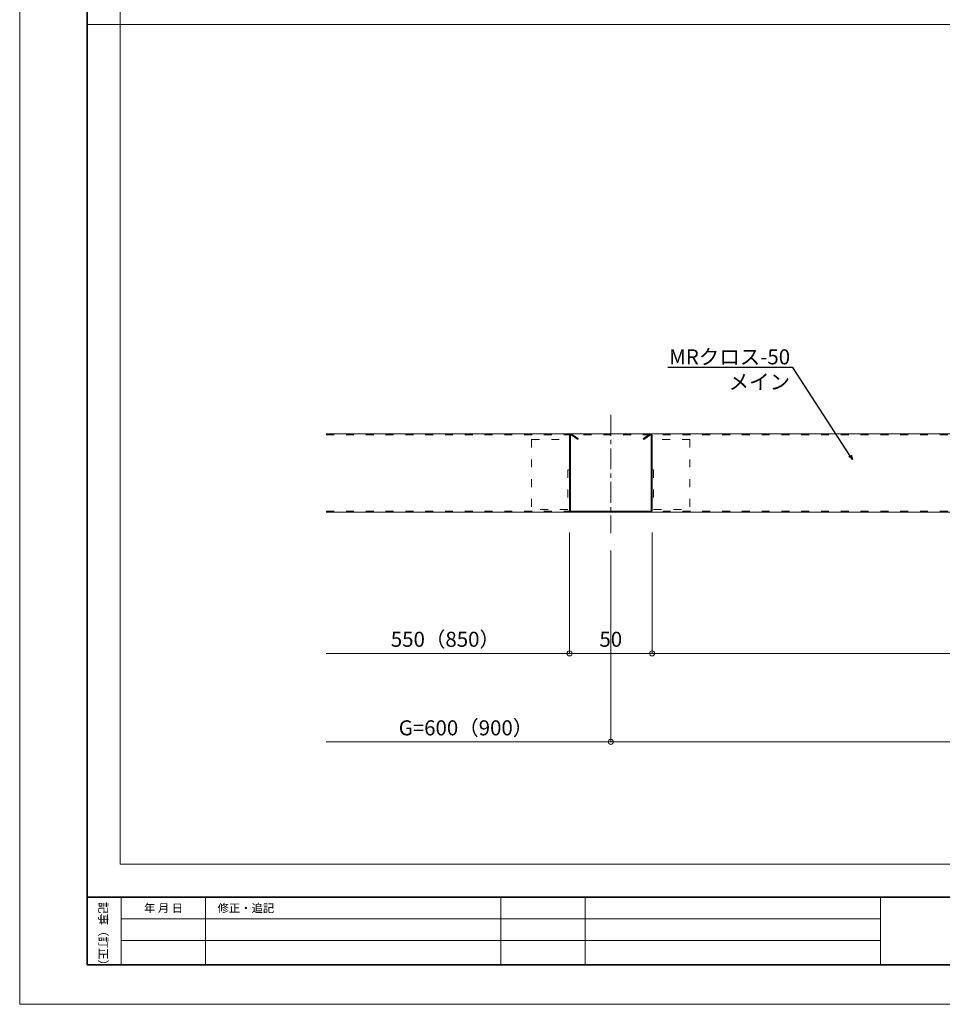
# Model space of a CAD drawing. Units: millimetres. Extents: x -81 to 340, y -52 to 245.
# Drawn here: x -81 to 59, y -52 to 97 of the extents above; entities that cross this region are included whole.
import ezdxf
from ezdxf import colors
from ezdxf.entities.mleader import LeaderData, LeaderLine
from ezdxf.math import Vec2, Vec3

# ---------------------------------------------------------------- set-up
doc = ezdxf.new("R2010")
doc.units = ezdxf.units.MM
doc.linetypes.add('ACAD_ISO03W100', pattern=[30, 12, -18])
doc.linetypes.add('CENTER', pattern=[50.8, 31.75, -6.35, 6.35, -6.35])
doc.layers.get('0').update_dxf_attribs({"lineweight": 20})
doc.layers.get('Defpoints').update_dxf_attribs({"lineweight": 20})
for name, color, linetype, lineweight in [('図枠 1', 241, 'Continuous', 35), ('図枠 3', 61, 'Continuous', 15), ('図枠 文字', 7, 'Continuous', 15), ('基準線', 1, 'CENTER', 9), ('天井材', 2, 'Continuous', 18), ('寸法', 4, 'Continuous', 9)]:
    doc.layers.add(name, color=color, linetype=linetype, lineweight=lineweight)
doc.layers.add('図枠 5', color=181, linetype='Continuous', lineweight=15, plot=False)
doc.layers.add('図枠 6', color=181, linetype='Continuous', lineweight=15, plot=False)
doc.styles.add('寸法用\u3000bigfont', font='romand.shx', dxfattribs={"width": 0.75, "bigfont": 'bigfont.shx'})
doc.styles.add('文字用\u3000bighont', font='romans.shx', dxfattribs={"bigfont": 'bigfont.shx'})
doc.dimstyles.new('寸法 1-1', dxfattribs={"dimscale": 0.5, "dimtxt": 3.25, "dimasz": 1.1, "dimexe": 0, "dimexo": 5, "dimgap": 1, "dimtad": 1, "dimdec": 1, "dimdsep": 46, "dimtxsty": '寸法用\u3000bigfont', "dimblk": 'ORIGIN', "dimcen": 3, "dimclrd": 256, "dimclre": 256, "dimclrt": 7, "dimadec": 0, "dimazin": 0, "dimtfac": 1, "dimtdec": 1, "dimtix": 1, "dimtmove": 2, "dimatfit": 2, "dimldrblk": 'OPEN30', "dimfxl": 1, "dimlwd": -1, "dimlwe": -1, "dimarcsym": 0})

# ---------------------------------------------------------------- blocks, each defined once
blk = doc.blocks.new('_Open30')
at = {"color": 0, "linetype": 'ByBlock', "lineweight": -2}
for p, q in [((-1, 0.27), (0, 0)), ((0, 0), (-1, -0.27)), ((0, 0), (-1, 0))]:
    blk.add_line(p, q, dxfattribs=at)
blk = doc.blocks.new('_Origin')
at = {"color": 0, "linetype": 'ByBlock', "lineweight": -2}
blk.add_line((0, 0), (-1, 0), dxfattribs=at)
blk.add_circle((0, 0), 0.5, dxfattribs=at)
blk = doc.blocks.new('*D33')
at = {"layer": 'Defpoints', "color": 0, "ltscale": 0.2, "transparency": 16777216}
for p in [(2.73, 23.01), (15.23, 23.01), (15.23, 1.17)]:
    blk.add_point(p, dxfattribs=at)
at = {"layer": '寸法', "ltscale": 0.2, "transparency": 16777216}
for p, q in [((2.73, 19.51), (2.73, 1.17)), ((15.23, 19.51), (15.23, 1.17)), ((3.5, 1.17), (14.46, 1.17))]:
    blk.add_line(p, q, dxfattribs=at)
at = {"layer": '寸法', "ltscale": 0.2, "transparency": 16777216, "xscale": 0.77, "yscale": 0.77, "zscale": 0.77, "rotation": 180}
blk.add_blockref('_Origin', (2.73, 1.17), dxfattribs=at)
at = {"layer": '寸法', "ltscale": 0.2, "transparency": 16777216, "xscale": 0.77, "yscale": 0.77, "zscale": 0.77}
blk.add_blockref('_Origin', (15.23, 1.17), dxfattribs=at)
at = {"layer": '寸法', "color": 7, "ltscale": 0.2, "transparency": 16777216, "insert": (8.98, 3.01), "char_height": 2.275, "attachment_point": 5, "style": '寸法用\u3000bigfont'}
blk.add_mtext('50', dxfattribs=at)
blk = doc.blocks.new('*D34')
at = {"layer": 'Defpoints', "color": 0, "ltscale": 0.2, "transparency": 16777216}
for p in [(15.23, 23.01), (152.73, 22.96), (152.73, 1.17)]:
    blk.add_point(p, dxfattribs=at)
at = {"layer": '寸法', "ltscale": 0.2, "transparency": 16777216}
for p, q in [((15.23, 19.51), (15.23, 1.17)), ((152.73, 19.46), (152.73, 1.17)), ((16, 1.17), (151.96, 1.17))]:
    blk.add_line(p, q, dxfattribs=at)
at = {"layer": '寸法', "ltscale": 0.2, "transparency": 16777216, "xscale": 0.77, "yscale": 0.77, "zscale": 0.77, "rotation": 180}
blk.add_blockref('_Origin', (15.23, 1.17), dxfattribs=at)
at = {"layer": '寸法', "ltscale": 0.2, "transparency": 16777216, "xscale": 0.77, "yscale": 0.77, "zscale": 0.77}
blk.add_blockref('_Origin', (152.73, 1.17), dxfattribs=at)
at = {"layer": '寸法', "color": 7, "ltscale": 0.2, "transparency": 16777216, "insert": (83.98, 3.01), "char_height": 2.275, "attachment_point": 5, "style": '寸法用\u3000bigfont'}
blk.add_mtext('550（850）', dxfattribs=at)
blk = doc.blocks.new('*D37')
at = {"layer": 'Defpoints', "color": 0, "ltscale": 0.2, "transparency": 16777216}
for p in [(-34.15, 22.76), (2.73, 23.01), (-34.15, 1.17)]:
    blk.add_point(p, dxfattribs=at)
at = {"layer": '寸法', "ltscale": 0.2, "transparency": 16777216}
for p, q in [((2.73, 19.51), (2.73, 1.17)), ((1.96, 1.17), (-34.15, 1.17))]:
    blk.add_line(p, q, dxfattribs=at)
at = {"layer": '寸法', "ltscale": 0.2, "transparency": 16777216, "xscale": 0.77, "yscale": 0.77, "zscale": 0.77}
blk.add_blockref('_Origin', (2.73, 1.17), dxfattribs=at)
at = {"layer": '寸法', "color": 7, "ltscale": 0.2, "transparency": 16777216, "insert": (-16.09, 3.01), "char_height": 2.275, "attachment_point": 5, "style": '寸法用\u3000bigfont'}
blk.add_mtext('550（850）', dxfattribs=at)
blk = doc.blocks.new('_None')
blk = doc.blocks.new('*D38')
at = {"layer": 'Defpoints', "color": 0, "ltscale": 0.2, "transparency": 16777216}
for p in [(8.98, 20.24), (158.98, 20.24), (158.98, -12.24)]:
    blk.add_point(p, dxfattribs=at)
at = {"layer": '寸法', "ltscale": 0.2, "transparency": 16777216}
for p, q in [((8.98, 16.74), (8.98, -12.24)), ((158.98, 16.74), (158.98, -12.24)), ((9.75, -12.24), (158.21, -12.24))]:
    blk.add_line(p, q, dxfattribs=at)
at = {"layer": '寸法', "ltscale": 0.2, "transparency": 16777216, "xscale": 0.77, "yscale": 0.77, "zscale": 0.77, "rotation": 180}
blk.add_blockref('_Origin', (8.98, -12.24), dxfattribs=at)
at = {"layer": '寸法', "ltscale": 0.2, "transparency": 16777216, "xscale": 0.77, "yscale": 0.77, "zscale": 0.77}
blk.add_blockref('_Origin', (158.98, -12.24), dxfattribs=at)
at = {"layer": '寸法', "color": 7, "ltscale": 0.2, "transparency": 16777216, "insert": (83.98, -10.41), "char_height": 2.275, "attachment_point": 5, "style": '寸法用\u3000bigfont'}
blk.add_mtext('G=600（900）', dxfattribs=at)
blk = doc.blocks.new('*D39')
at = {"layer": 'Defpoints', "color": 0, "ltscale": 0.2, "transparency": 16777216}
for p in [(-34.15, 22.76), (8.98, 20.24), (-34.15, -12.24)]:
    blk.add_point(p, dxfattribs=at)
at = {"layer": '寸法', "ltscale": 0.2, "transparency": 16777216}
for p, q in [((8.98, 16.74), (8.98, -12.24)), ((8.21, -12.24), (-34.15, -12.24))]:
    blk.add_line(p, q, dxfattribs=at)
at = {"layer": '寸法', "ltscale": 0.2, "transparency": 16777216, "xscale": 0.77, "yscale": 0.77, "zscale": 0.77}
blk.add_blockref('_Origin', (8.98, -12.24), dxfattribs=at)
at = {"layer": '寸法', "color": 7, "ltscale": 0.2, "transparency": 16777216, "insert": (-12.97, -10.41), "char_height": 2.275, "attachment_point": 5, "style": '寸法用\u3000bigfont'}
blk.add_mtext('G=600（900）', dxfattribs=at)

msp = doc.modelspace()

# ---------------------------------------------------------------- linework, layer by layer
at = {"layer": '図枠 1', "ltscale": 0.5}
msp.add_line((-70.366, -35.779), (329.634, -35.779), dxfattribs=at)
msp.add_lwpolyline([(-70.366, 238.99), (329.634, 238.99), (329.634, -46.01), (-70.366, -46.01)], close=True, dxfattribs=at)
at = {"layer": '図枠 3', "ltscale": 0.2}
msp.add_line((-70.366, 96.49), (329.634, 96.49), dxfattribs=at)
at = {"layer": '図枠 3'}
for p, q in [((-65.251, -46.01), (-65.251, -35.779)), ((-52.462, -46.01), (-52.462, -35.779)), ((-7.703, -46.01), (-7.703, -35.779)), ((5.086, -46.01), (5.086, -35.779)), ((49.845, -46.01), (49.845, -35.779)), ((-65.251, -39.06), (49.845, -39.06)), ((-65.251, -42.352), (49.845, -42.352))]:
    msp.add_line(p, q, dxfattribs=at)
at = {"layer": '図枠 5', "ltscale": 0.5}
msp.add_lwpolyline([(-80.616, 244.99), (339.884, 244.99), (339.884, -52.01), (-80.616, -52.01)], close=True, dxfattribs=at)
at = {"layer": '図枠 6', "ltscale": 0.5}
msp.add_lwpolyline([(-65.366, 233.99), (324.634, 233.99), (324.634, -30.779), (-65.366, -30.779)], close=True, dxfattribs=at)
at = {"layer": '基準線', "ltscale": 0.1}
msp.add_line((8.979, 37.32), (8.979, 19.406), dxfattribs=at)
at = {"layer": '天井材', "ltscale": 0.1}
for p, q in [((80.879, 34.441), (-34.146, 34.441)), ((4.057, 33.724), (3.041, 34.409)), ((3.041, 34.409), (4.057, 33.724)), ((14.918, 34.409), (13.902, 33.724)), ((13.902, 33.724), (14.918, 34.409)), ((2.729, 34.243), (2.729, 22.766)), ((2.729, 34.243), (2.729, 22.766)), ((2.879, 22.766), (2.879, 34.243)), ((2.879, 34.243), (2.879, 22.766)), ((2.957, 34.284), (3.973, 33.599)), ((2.957, 34.284), (3.973, 33.599)), ((3.973, 33.599), (4.057, 33.724)), ((4.057, 33.724), (3.973, 33.599)), ((13.902, 33.724), (13.986, 33.599)), ((13.902, 33.724), (13.986, 33.599)), ((13.986, 33.599), (15.002, 34.284)), ((13.986, 33.599), (15.002, 34.284)), ((15.079, 34.243), (15.079, 22.766)), ((15.079, 34.243), (15.079, 22.766)), ((15.229, 22.766), (15.229, 34.243)), ((15.229, 34.243), (15.229, 22.766)), ((2.979, 22.566), (-34.146, 22.566)), ((15.029, 22.716), (2.929, 22.716)), ((2.929, 22.716), (15.029, 22.716)), ((2.929, 22.566), (15.029, 22.566)), ((2.929, 22.566), (15.029, 22.566)), ((152.979, 22.566), (14.979, 22.566))]:
    msp.add_line(p, q, dxfattribs=at)
at = {"layer": '天井材', "linetype": 'ACAD_ISO03W100', "lineweight": 5, "ltscale": 0.1}
for p, q in [((-34.146, 34.293), (202.104, 34.293)), ((-34.146, 22.716), (202.104, 22.716))]:
    msp.add_line(p, q, dxfattribs=at)
at = {"layer": '天井材', "color": 7, "linetype": 'ACAD_ISO03W100', "lineweight": 5, "ltscale": 0.1}
for p, q in [((-3.021, 33.566), (-3.021, 22.978)), ((-3.021, 33.566), (2.729, 33.566)), ((20.979, 33.566), (15.229, 33.566)), ((20.979, 33.566), (20.979, 22.978)), ((2.479, 28.978), (2.479, 22.978)), ((2.479, 28.978), (2.729, 28.978)), ((15.479, 28.978), (15.229, 28.978)), ((15.479, 28.978), (15.479, 22.978)), ((2.479, 22.978), (-3.021, 22.978)), ((15.479, 22.978), (20.979, 22.978))]:
    msp.add_line(p, q, dxfattribs=at)
at = {"layer": '天井材', "ltscale": 0.1}
for centre, radius, start, end in [((2.929, 34.243), 0.2, 56, 180), ((2.929, 34.243), 0.2, 56, 180), ((15.029, 34.243), 0.2, 0, 124), ((15.029, 34.243), 0.2, 0, 124), ((2.929, 34.243), 0.05, 56, 180), ((2.929, 34.243), 0.05, 56, 180), ((15.029, 34.243), 0.05, 0, 124), ((15.029, 34.243), 0.05, 0, 124), ((2.929, 22.766), 0.2, 180, 271), ((2.929, 22.766), 0.2, 180, 271), ((2.929, 22.766), 0.05, 180, 271), ((2.929, 22.766), 0.05, 180, 271), ((15.029, 22.766), 0.2, 269, 0), ((15.029, 22.766), 0.2, 269, 0), ((15.029, 22.766), 0.05, 269, 0), ((15.029, 22.766), 0.05, 269, 0)]:
    msp.add_arc(centre, radius, start, end, dxfattribs=at)

# ---------------------------------------------------------------- texts
at = {"layer": '図枠 文字', "style": '文字用\u3000bighont'}
msp.add_text('記事（訂正）', height=1.2788, rotation=270, dxfattribs=at).set_placement((-68.58, -36.513))
at = {"layer": '図枠 文字', "char_height": 1.258, "width": 10.87611, "attachment_point": 1, "style": '文字用\u3000bighont'}
for s, insert in [('年 月 日', (-61.771, -36.802)), ('修正・追記', (-50.62, -36.802))]:
    msp.add_mtext(s, dxfattribs=dict(at, insert=insert))

# ---------------------------------------------------------------- dimensions: what is measured, and where the dimension line sits
at = {"layer": '寸法', "ltscale": 0.2}
for base, p1, p2, text, override, picture, middle in [((-34.145, 1.168), (2.73, 23.011), (-34.145, 22.761), '550（850）', {"dimscale": 0.7, "dimlfac": 4, "dimblk1": 'Origin', "dimblk2": 'None', "dimsah": 1, "dimse2": 1}, '*D37', (-16.093, 3.006)), ((-34.145, -12.245), (8.98, 20.243), (-34.145, 22.761), 'G=600（900）', {"dimscale": 0.7, "dimlfac": 4, "dimblk1": 'Origin', "dimblk2": 'None', "dimsah": 1, "dimse2": 1}, '*D39', (-12.968, -10.407)), ((152.73, 1.168), (15.23, 23.011), (152.73, 22.961), '<>（850）', {"dimscale": 0.7, "dimlfac": 4}, '*D34', (83.98, 3.006)), ((158.98, -12.245), (8.98, 20.243), (158.98, 20.243), 'G=<>（900）', {"dimscale": 0.7, "dimlfac": 4}, '*D38', (83.98, -10.407))]:
    dim = msp.add_linear_dim(base=base, p1=p1, p2=p2, text=text, dimstyle='寸法 1-1', override=override, dxfattribs=at)
    dim.commit()
    dim.dimension.update_dxf_attribs({"geometry": picture, "text_midpoint": middle})
dim = msp.add_linear_dim(base=(15.23, 1.168), p1=(2.73, 23.011), p2=(15.23, 23.011), dimstyle='寸法 1-1', override={"dimscale": 0.7, "dimlfac": 4}, dxfattribs=at)
dim.commit()
dim.dimension.update_dxf_attribs({"geometry": '*D33', "text_midpoint": (8.98, 3.006)})

# ---------------------------------------------------------------- leaders
ml = msp.add_multileader_mtext('Standard', dxfattribs=at)
ml.set_content('MRクロス-50\\Pメイン', color=256, style='文字用\u3000bighont')
ml.set_leader_properties()
ml.set_arrow_properties(name='OPEN30')
ml.build(insert=Vec2(0, 0))
ml.multileader.update_dxf_attribs({"text_left_attachment_type": 6, "text_right_attachment_type": 6, "dogleg_length": 0.5, "arrow_head_size": 0.7, "scale": 0.7})
ctx = ml.context
ctx.base_point, ctx.scale, ctx.char_height, ctx.arrow_head_size, ctx.landing_gap_size, ctx.plane_origin = Vec3(16.632, 44.509), 0.7, 2.275, 0.7, 0.07, Vec3(45.619, 58.048)
ctx.left_attachment, ctx.right_attachment, ctx.text_align_type = 6, 6, 2
notes = []
notes.append((ctx, [(0, (1, 1, 0), (36.579, 44.509), (-1, 0), 0.35, [(0, [(45.619, 30.552)], 0, [])])]))
ctx.mtext.insert, ctx.mtext.alignment, ctx.mtext.flow_direction = Vec3(36.159, 47.239), 3, 5
for ctx, leaders in notes:
    for number, flags, end, landing, length, lines in leaders:
        leader = LeaderData()
        leader.index, (leader.has_last_leader_line, leader.has_dogleg_vector, leader.attachment_direction) = number, flags
        leader.last_leader_point, leader.dogleg_vector, leader.dogleg_length = Vec3(end), Vec3(landing), length
        for number, points, colour, breaks in lines:
            line = LeaderLine()
            line.index, line.vertices, line.color, line.breaks = number, Vec3.list(points), colors.encode_raw_color(colour), breaks
            leader.lines.append(line)
        ctx.leaders.append(leader)

doc.saveas('drawing.dxf')
